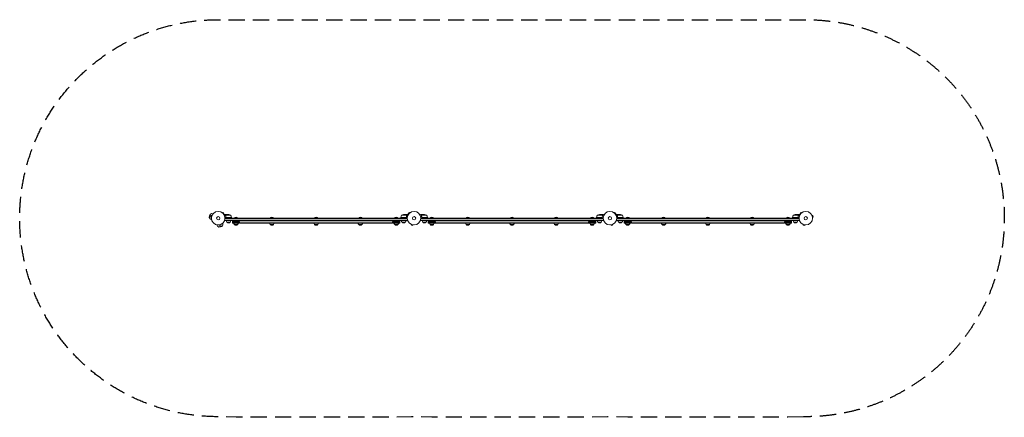
# Model space of a CAD drawing. Units: millimetres. Extents: x -3846 to 3846, y -1555 to 1551.
import ezdxf

# ---------------------------------------------------------------- set-up
doc = ezdxf.new("R2010")
doc.units = ezdxf.units.MM
doc.header["$LTSCALE"] = 20
doc.linetypes.add('HIDDEN', pattern=[9.525, 6.35, -3.175])
doc.layers.add('2d', color=230, linetype='Continuous')
doc.layers.add('EN-SafetyZone', color=93, linetype='HIDDEN')

msp = doc.modelspace()

# ---------------------------------------------------------------- linework, layer by layer
at = {"layer": '2d', "lineweight": 0}
for p, q in [((-2365.6, 5.6), (-2359, 30.4)), ((-2363.1, 18.3), (-2365.6, 5.6)), ((-2365.6, 5.6), (-2363.4, 1.8)), ((-2363.4, 1.8), (-2355.1, 32.7)), ((-2363.1, 18.3), (-2359, 30.4)), ((-2359, 30.4), (-2355.1, 32.7)), ((-2348.8, 21.1), (-2352.1, 8.6)), ((-2347.5, 7.3), (-2352.1, 8.6)), ((-2344.1, 19.9), (-2348.8, 21.1)), ((-2347.7, 5.8), (-2347.7, 5.9)), ((-2347.7, 5.8), (-2347.7, 5.8)), ((-2343.6, 21.2), (-2343.5, 21.3)), ((-2343.5, 21.3), (-2343.5, 21.3)), ((-2335.2, 34.6), (-2337.2, 35.1)), ((-2263.6, 42.7), (-2263.6, 42.7)), ((-2263.6, 42.7), (-2263.6, 42.7)), ((-2262.4, 41.8), (-2259, 45.2)), ((-2249.8, 36), (-2259, 45.2)), ((-2253.2, 32.6), (-2249.8, 36)), ((-2252.3, 31.4), (-2252.3, 31.4)), ((-2252.3, 31.4), (-2252.3, 31.4)), ((-2234.7, 28), (-2244.5, 28)), ((-2190.8, 4), (-2242.2, 4)), ((-2239, 23.8), (-2239, 23.8)), ((-2197.8, 24.7), (-2238.6, 24.7)), ((-2234.7, 28), (-2234.7, 27.9)), ((-2234.7, 7.8), (-2234.7, 6.3)), ((-2234.5, 28), (-2212.6, 28)), ((-2231.6, 4.2), (-2190.8, 4.2)), ((-2190.8, 4), (-2190.8, 0)), ((-2170, 0.5), (-2142, 0.5)), ((-2170, 0), (-2170, 0.5)), ((-2142, 0), (-2142, 0.5)), ((-1889.5, 0.5), (-1861.5, 0.5)), ((-1889.5, 0), (-1889.5, 0.5)), ((-1861.5, 0), (-1861.5, 0.5)), ((-1544, 0.5), (-1516, 0.5)), ((-1544, 0), (-1544, 0.5)), ((-1516, 0), (-1516, 0.5)), ((-1198.5, 0.5), (-1170.5, 0.5)), ((-1198.5, 0), (-1198.5, 0.5)), ((-1170.5, 0), (-1170.5, 0.5)), ((-918, 0.5), (-890, 0.5)), ((-918, 0), (-918, 0.5)), ((-890, 0), (-890, 0.5)), ((-828.4, 4.2), (-869.2, 4.2)), ((-869.2, 4), (-869.2, 0)), ((-869.2, 4), (-817.8, 4)), ((-862.2, 24.7), (-821.4, 24.7)), ((-847.4, 28), (-825.5, 28)), ((-825.3, 28), (-825.3, 27.9)), ((-825.3, 28), (-815.5, 28)), ((-825.3, 7.8), (-825.3, 6.3)), ((-821.2, 23.8), (-821.2, 23.8)), ((-801, 45.2), (-810.2, 36)), ((-806.8, 32.6), (-810.2, 36)), ((-807.7, 31.4), (-807.7, 31.4)), ((-807.7, 31.4), (-807.7, 31.4)), ((-797.6, 41.8), (-801, 45.2)), ((-796.4, 42.7), (-796.4, 42.7)), ((-796.4, 42.7), (-796.4, 42.7)), ((-704.7, 28), (-714.5, 28)), ((-660.8, 4), (-712.2, 4)), ((-709, 23.8), (-709, 23.8)), ((-667.8, 24.7), (-708.6, 24.7)), ((-704.7, 28), (-704.7, 27.9)), ((-704.7, 7.8), (-704.7, 6.3)), ((-704.5, 28), (-682.6, 28)), ((-701.6, 4.2), (-660.8, 4.2)), ((-660.8, 4), (-660.8, 0)), ((-640, 0.5), (-612, 0.5)), ((-640, 0), (-640, 0.5)), ((-612, 0), (-612, 0.5)), ((-359.5, 0.5), (-331.5, 0.5)), ((-359.5, 0), (-359.5, 0.5)), ((-331.5, 0), (-331.5, 0.5)), ((-14, 0.5), (14, 0.5)), ((-14, 0), (-14, 0.5)), ((14, 0), (14, 0.5)), ((331.5, 0.5), (359.5, 0.5)), ((331.5, 0), (331.5, 0.5)), ((359.5, 0), (359.5, 0.5)), ((612, 0.5), (640, 0.5)), ((612, 0), (612, 0.5)), ((640, 0), (640, 0.5)), ((701.6, 4.2), (660.8, 4.2)), ((660.8, 4), (660.8, 0)), ((660.8, 4), (712.2, 4)), ((667.8, 24.7), (708.6, 24.7)), ((682.6, 28), (704.5, 28)), ((704.7, 28), (704.7, 27.9)), ((704.7, 28), (714.5, 28)), ((704.7, 7.8), (704.7, 6.3)), ((708.8, 23.8), (708.8, 23.8)), ((796.4, 42.7), (796.4, 42.7)), ((796.4, 42.7), (796.4, 42.7)), ((797.6, 41.8), (801, 45.2)), ((810.2, 36), (801, 45.2)), ((806.8, 32.6), (810.2, 36)), ((807.7, 31.4), (807.7, 31.4)), ((807.7, 31.4), (807.7, 31.4)), ((825.3, 28), (815.5, 28)), ((869.3, 4), (817.8, 4)), ((821, 23.8), (821, 23.8)), ((862.3, 24.7), (821.4, 24.7)), ((825.3, 28), (825.3, 27.9)), ((825.3, 7.8), (825.3, 6.3)), ((825.5, 28), (847.4, 28)), ((828.4, 4.2), (869.2, 4.2)), ((869.3, 4), (869.3, 0)), ((890, 0.5), (918, 0.5)), ((890, 0), (890, 0.5)), ((918, 0), (918, 0.5)), ((1170.5, 0.5), (1198.5, 0.5)), ((1170.5, 0), (1170.5, 0.5)), ((1198.5, 0), (1198.5, 0.5)), ((1516, 0.5), (1544, 0.5)), ((1516, 0), (1516, 0.5)), ((1544, 0), (1544, 0.5)), ((1861.5, 0.5), (1889.5, 0.5)), ((1861.5, 0), (1861.5, 0.5)), ((1889.5, 0), (1889.5, 0.5)), ((2142, 0.5), (2170, 0.5)), ((2142, 0), (2142, 0.5)), ((2170, 0), (2170, 0.5)), ((2231.6, 4.2), (2190.8, 4.2)), ((2190.8, 4), (2190.8, 0)), ((2190.8, 4), (2242.2, 4)), ((2197.8, 24.7), (2238.6, 24.7)), ((2212.6, 28), (2234.5, 28)), ((2234.7, 28), (2234.7, 27.9)), ((2234.7, 28), (2244.5, 28)), ((2234.7, 7.8), (2234.7, 6.3)), ((2238.8, 23.8), (2238.8, 23.8)), ((2259, 45.2), (2249.8, 36)), ((2253.2, 32.6), (2249.8, 36)), ((2252.3, 31.4), (2252.3, 31.4)), ((2252.3, 31.4), (2252.3, 31.4)), ((2262.4, 41.8), (2259, 45.2)), ((2263.6, 42.7), (2263.6, 42.7)), ((2263.6, 42.7), (2263.6, 42.7)), ((2343.5, 21.3), (2343.6, 21.2)), ((2343.5, 21.3), (2343.5, 21.3)), ((2344.1, 19.9), (2348.8, 21.1)), ((2347.5, 7.3), (2352.1, 8.6)), ((2347.7, 5.9), (2347.7, 5.8)), ((2347.7, 5.8), (2347.7, 5.8)), ((2352.1, 8.6), (2348.8, 21.1)), ((-2347.1, -9.9), (-2349.1, -9.3)), ((-2304.9, -52.1), (-2304.3, -54.1)), ((-2262.3, -60.1), (-2293.2, -68.4)), ((-2289.4, -70.6), (-2293.2, -68.4)), ((-2264.6, -64), (-2289.4, -70.6)), ((-2276.7, -68.1), (-2289.4, -70.6)), ((-2289.1, -52.7), (-2289.2, -52.7)), ((-2289.2, -52.7), (-2289.2, -52.7)), ((-2287.7, -52.5), (-2286.4, -57.1)), ((-2286.4, -57.1), (-2273.9, -53.8)), ((-2276.7, -68.1), (-2264.6, -64)), ((-2275.1, -49.1), (-2273.9, -53.8)), ((-2273.7, -48.5), (-2273.8, -48.6)), ((-2273.7, -48.5), (-2273.7, -48.5)), ((-2264.6, -64), (-2262.3, -60.1)), ((-2260.4, -40.2), (-2259.9, -42.2)), ((-2244.2, -19), (-2244.2, -15.1)), ((-2244.2, -16.5), (-815.8, -16.5)), ((-815.8, -19), (-2244.2, -19)), ((-2242.1, -2.5), (-817.9, -2.5)), ((-2242, 0), (-818, 0)), ((-2226.7, -31), (-2201.7, -31)), ((-2184, -38), (-2184, -19)), ((-2184, -21.5), (-876, -21.5)), ((-2184, -28.5), (-2127.5, -28.5)), ((-2128, -35.5), (-2184, -35.5)), ((-2128, -38), (-2184, -38)), ((-2168.5, -50), (-2143.5, -50)), ((-2128, -38), (-2128, -28.5)), ((-934.2, -35.5), (-2125.8, -35.5)), ((-935.9, -38), (-2124.1, -38)), ((-1888, -50), (-1863, -50)), ((-1542.5, -50), (-1517.5, -50)), ((-1197, -50), (-1172, -50)), ((-876, -28.5), (-932.5, -28.5)), ((-932, -38), (-932, -28.5)), ((-876, -35.5), (-932, -35.5)), ((-876, -38), (-932, -38)), ((-916.5, -50), (-891.5, -50)), ((-876, -38), (-876, -19)), ((-858.3, -31), (-833.3, -31)), ((-815.8, -19), (-815.8, -15.1)), ((-786.2, -48.6), (-786.3, -48.5)), ((-786.3, -48.5), (-786.3, -48.5)), ((-784.9, -49.1), (-786.1, -53.8)), ((-786.1, -53.8), (-773.6, -57.1)), ((-772.3, -52.5), (-773.6, -57.1)), ((-770.8, -52.7), (-770.9, -52.7)), ((-770.8, -52.7), (-770.8, -52.7)), ((-714.2, -19), (-714.2, -15.1)), ((714.2, -16.5), (-714.2, -16.5)), ((714.2, -19), (-714.2, -19)), ((712.1, -2.5), (-712.1, -2.5)), ((-712, 0), (712, 0)), ((-696.7, -31), (-671.7, -31)), ((-654, -38), (-654, -19)), ((-654, -21.5), (654, -21.5)), ((-597.5, -28.5), (-654, -28.5)), ((-598, -35.5), (-654, -35.5)), ((-598, -38), (-654, -38)), ((-638.5, -50), (-613.5, -50)), ((-598, -38), (-598, -28.5)), ((595.8, -35.5), (-595.8, -35.5)), ((594.1, -38), (-594.1, -38)), ((-358, -50), (-333, -50)), ((-12.5, -50), (12.5, -50)), ((333, -50), (358, -50)), ((654, -28.5), (597.5, -28.5)), ((598, -38), (598, -28.5)), ((654, -35.5), (598, -35.5)), ((654, -38), (598, -38)), ((613.5, -50), (638.5, -50)), ((654, -38), (654, -19)), ((671.7, -31), (696.7, -31)), ((714.2, -19), (714.2, -15.1)), ((770.9, -52.7), (770.8, -52.7)), ((770.8, -52.7), (770.8, -52.7)), ((772.3, -52.5), (773.6, -57.1)), ((773.6, -57.1), (786.1, -53.8)), ((784.9, -49.1), (786.1, -53.8)), ((786.3, -48.5), (786.2, -48.6)), ((786.3, -48.5), (786.3, -48.5)), ((815.8, -19), (815.8, -15.1)), ((815.8, -16.5), (2244.2, -16.5)), ((2244.2, -19), (815.8, -19)), ((817.9, -2.5), (2242.1, -2.5)), ((818, 0), (2242, 0)), ((833.3, -31), (858.3, -31)), ((876, -38), (876, -19)), ((876, -21.5), (2184, -21.5)), ((932.5, -28.5), (876, -28.5)), ((932, -35.5), (876, -35.5)), ((932, -38), (876, -38)), ((891.5, -50), (916.5, -50)), ((932, -38), (932, -28.5)), ((932.5, -29), (932, -29)), ((934.2, -35.5), (2125.8, -35.5)), ((2124.1, -38), (935.9, -38)), ((1172, -49), (1197, -49)), ((1172, -50), (1173, -50)), ((1196, -50), (1197, -50)), ((1517.5, -50), (1542.5, -50)), ((1863, -49), (1888, -49)), ((1863, -50), (1864, -50)), ((1887, -50), (1888, -50)), ((2184, -28.5), (2127.5, -28.5)), ((2128, -29), (2127.5, -29)), ((2128, -38), (2128, -28.5)), ((2184, -35.5), (2128, -35.5)), ((2184, -38), (2128, -38)), ((2143.5, -50), (2168.5, -50)), ((2184, -38), (2184, -19)), ((2201.7, -31), (2226.7, -31)), ((2244.2, -19), (2244.2, -15.1)), ((2273.8, -48.6), (2273.7, -48.5)), ((2273.7, -48.5), (2273.7, -48.5)), ((2275.1, -49.1), (2273.9, -53.8)), ((2273.9, -53.8), (2286.4, -57.1)), ((2287.7, -52.5), (2286.4, -57.1)), ((2289.2, -52.7), (2289.1, -52.7)), ((2289.2, -52.7), (2289.2, -52.7))]:
    msp.add_line(p, q, dxfattribs=at)
for centre, radius in [((-2295, 0), 53), ((-2295, 0), 13), ((-765, 0), 53), ((-765, 0), 13), ((765, 0), 53), ((765, 0), 13), ((2295, 0), 53), ((2295, 0), 13)]:
    msp.add_circle(centre, radius, dxfattribs=at)
for centre, radius, start, end in [((-2343.2, 12.9), 23, 208.56131, 255), ((-2343.2, 12.9), 23, 75, 121.43869), ((-2215.8, -21.9), 50, 68.8998, 86.37569), ((-2240.5, -1.3), 50, 6.47279, 31.34969), ((-2193.8, 4), 3, 3.19122, 6.47279), ((-2156, -11.3), 18.3, 40.19046, 139.80954), ((-1875.5, -11.3), 18.3, 40.19046, 139.80954), ((-1530, -11.3), 18.3, 40.19046, 139.80954), ((-1184.5, -11.3), 18.3, 40.19046, 139.80954), ((-904, -11.3), 18.3, 40.19046, 139.80954), ((-819.5, -1.3), 50, 148.65031, 173.52721), ((-866.2, 4), 3, 173.52721, 176.80878), ((-844.2, -21.9), 50, 93.62431, 111.1002), ((-685.8, -21.9), 50, 68.8998, 86.37569), ((-710.5, -1.3), 50, 6.47279, 31.34969), ((-663.8, 4), 3, 3.19122, 6.47279), ((-626, -11.3), 18.3, 40.19046, 139.80954), ((-345.5, -11.3), 18.3, 40.19046, 139.80954), ((0, -11.3), 18.3, 40.19046, 139.80954), ((345.5, -11.3), 18.3, 40.19046, 139.80954), ((626, -11.3), 18.3, 40.19046, 139.80954), ((710.5, -1.3), 50, 148.65031, 173.52721), ((663.8, 4), 3, 173.52721, 176.80878), ((685.8, -21.9), 50, 93.62431, 111.1002), ((844.3, -21.9), 50, 68.8998, 86.37569), ((819.5, -1.3), 50, 6.47279, 31.34969), ((866.3, 4), 3, 3.19122, 6.47279), ((904, -11.3), 18.3, 40.19046, 139.80954), ((1184.5, -11.3), 18.3, 40.19046, 139.80954), ((1530, -11.3), 18.3, 40.19046, 139.80954), ((1875.5, -11.3), 18.3, 40.19046, 139.80954), ((2156, -11.3), 18.3, 40.19046, 139.80954), ((2240.5, -1.3), 50, 148.65031, 173.52721), ((2193.8, 4), 3, 173.52721, 176.80878), ((2215.8, -21.9), 50, 93.62431, 111.1002), ((-2282.1, -48.2), 23, 195, 241.43869), ((-2282.1, -48.2), 23, 328.56131, 15), ((-2214.7, -18.8), 17, 180.6413, 225.8135), ((-2214.2, -19.5), 17, 222.66793, 317.33207), ((-2213.7, -18.8), 17, 314.1865, 359.3587), ((-2156.5, -37.8), 17, 180.6413, 225.8135), ((-2156, -38.5), 17, 222.66793, 317.33207), ((-2155.5, -37.8), 17, 314.1865, 359.3587), ((-2112.5, -28.5), 15, 180, 219.2965), ((-1876, -37.8), 17, 180.6413, 225.8135), ((-1875.5, -38.5), 17, 222.66793, 317.33207), ((-1875, -37.8), 17, 314.1865, 359.3587), ((-1530.5, -37.8), 17, 180.6413, 225.8135), ((-1530, -38.5), 17, 222.66793, 317.33207), ((-1529.5, -37.8), 17, 314.1865, 359.3587), ((-1185, -37.8), 17, 180.6413, 225.8135), ((-1184.5, -38.5), 17, 222.66793, 317.33207), ((-1184, -37.8), 17, 314.1865, 359.3587), ((-947.5, -28.5), 15, 320.70352, 359.99998), ((-904.5, -37.8), 17, 180.6413, 225.8135), ((-904, -38.5), 17, 222.66793, 317.33207), ((-903.5, -37.8), 17, 314.1865, 359.3587), ((-846.3, -18.8), 17, 180.6413, 225.8135), ((-845.8, -19.5), 17, 222.66793, 317.33207), ((-845.3, -18.8), 17, 314.1865, 359.3587), ((-684.7, -18.8), 17, 180.6413, 225.8135), ((-684.2, -19.5), 17, 222.66793, 317.33207), ((-683.7, -18.8), 17, 314.1865, 359.3587), ((-626.5, -37.8), 17, 180.6413, 225.8135), ((-626, -38.5), 17, 222.66793, 317.33207), ((-625.5, -37.8), 17, 314.1865, 359.3587), ((-582.5, -28.5), 15, 180, 219.2965), ((-346, -37.8), 17, 180.6413, 225.8135), ((-345.5, -38.5), 17, 222.66793, 317.33207), ((-345, -37.8), 17, 314.1865, 359.3587), ((-0.5, -37.8), 17, 180.6413, 225.8135), ((0, -38.5), 17, 222.66793, 317.33207), ((0.5, -37.8), 17, 314.1865, 359.3587), ((345, -37.8), 17, 180.6413, 225.8135), ((345.5, -38.5), 17, 222.66793, 317.33207), ((346, -37.8), 17, 314.1865, 359.3587), ((582.5, -28.5), 15, 320.70352, 359.99998), ((625.5, -37.8), 17, 180.6413, 225.8135), ((626, -38.5), 17, 222.66793, 317.33207), ((626.5, -37.8), 17, 314.1865, 359.3587), ((683.7, -18.8), 17, 180.6413, 225.8135), ((684.2, -19.5), 17, 222.66793, 317.33207), ((684.7, -18.8), 17, 314.1865, 359.3587), ((845.3, -18.8), 17, 180.6413, 225.8135), ((845.8, -19.5), 17, 222.66793, 317.33207), ((846.3, -18.8), 17, 314.1865, 359.3587), ((903.5, -37.8), 17, 180.6413, 225.8135), ((904, -38.5), 17, 222.66793, 317.33207), ((904.5, -37.8), 17, 314.1865, 359.3587), ((947.5, -28.5), 15, 180, 219.2965), ((1184, -37.8), 17, 180.6413, 225.8135), ((1184, -36.8), 17, 184.01491, 225.8135), ((1184.5, -37.5), 17, 222.66793, 317.33207), ((1184.5, -38.5), 17, 222.66793, 317.33207), ((1185, -37.8), 17, 314.1865, 359.3587), ((1185, -36.8), 17, 314.1865, 355.98509), ((1529.5, -37.8), 17, 180.6413, 225.8135), ((1530, -38.5), 17, 222.66793, 317.33207), ((1530.5, -37.8), 17, 314.1865, 359.3587), ((1875, -37.8), 17, 180.6413, 225.8135), ((1875, -36.8), 17, 184.01491, 225.8135), ((1875.5, -37.5), 17, 222.66793, 317.33207), ((1875.5, -38.5), 17, 222.66793, 317.33207), ((1876, -37.8), 17, 314.1865, 359.3587), ((1876, -36.8), 17, 314.1865, 355.98509), ((2112.5, -28.5), 15, 320.70352, 359.99998), ((2155.5, -37.8), 17, 180.6413, 225.8135), ((2156, -38.5), 17, 222.66793, 317.33207), ((2156.5, -37.8), 17, 314.1865, 359.3587), ((2213.7, -18.8), 17, 180.6413, 225.8135), ((2214.2, -19.5), 17, 222.66793, 317.33207), ((2214.7, -18.8), 17, 314.1865, 359.3587)]:
    msp.add_arc(centre, radius, start, end, dxfattribs=at)
for points, knots in [([(-2244.5, 28), (-2244.5, 28), (-2244.6, 27.9), (-2244.9, 27.8), (-2245.1, 27.7), (-2245.3, 27.5), (-2245.4, 27.5), (-2245.6, 27.4), (-2245.7, 27.3), (-2245.7, 27.3), (-2246.5, 26.9), (-2247.4, 26.3), (-2248.6, 25.6)], [0.5, 0.5, 0.5, 0.5, 0.625, 0.625, 0.6875, 0.6875, 0.71875, 0.734375, 0.734375, 0.75, 0.75, 0.9464969, 0.9464969, 0.9464969, 0.9464969]), ([(-2239, 24.1), (-2239, 24.3), (-2238.9, 24.5), (-2238.8, 24.8), (-2238.8, 24.9), (-2238.7, 25)], [0.000526185, 0.000526185, 0.000526185, 0.000526185, 0.001315456, 0.001315456, 0.002104727, 0.002104727, 0.002104727, 0.002104727]), ([(-2239, 24.1), (-2239, 24.3), (-2238.9, 24.5), (-2238.8, 24.8), (-2238.8, 24.9), (-2238.8, 24.9)], [0.000526185, 0.000526185, 0.000526185, 0.000526185, 0.001315456, 0.001315456, 0.001853172, 0.001853172, 0.001853172, 0.001853172]), ([(-2238.8, 23.8), (-2238.8, 24), (-2238.8, 24.1), (-2238.7, 24.4), (-2238.7, 24.6), (-2238.6, 24.7)], [0.001328787, 0.001328787, 0.001328787, 0.001328787, 0.001872455, 0.001872455, 0.002416124, 0.002416124, 0.002416124, 0.002416124]), ([(-2238.8, 22.7), (-2237.8, 20.2), (-2237, 17.7), (-2236, 13.7), (-2235.7, 12.3), (-2235.3, 10.2), (-2235.1, 9.5), (-2234.9, 8.1), (-2234.8, 7.4), (-2234.8, 6.7)], [0, 0, 0, 0, 0.00869705, 0.00869705, 0.01304558, 0.01304558, 0.01521984, 0.01521984, 0.01739411, 0.01739411, 0.01739411, 0.01739411]), ([(-2238.7, 25), (-2238.7, 25.2), (-2238.6, 25.3), (-2238.5, 25.5), (-2238.4, 25.6), (-2238.3, 25.7), (-2238.3, 25.7), (-2238.3, 25.7), (-2238.3, 25.7), (-2238.3, 25.8), (-2238.3, 25.8), (-2238, 26), (-2237.8, 26.2), (-2237.5, 26.4)], [0, 0, 0, 0, 0.25, 0.25, 0.375, 0.4375, 0.46875, 0.484375, 0.492188, 0.492188, 0.5, 0.5, 1, 1, 1, 1]), ([(-2234.6, 6.9), (-2234.9, 9.7), (-2235.4, 12.5), (-2236.8, 17.7), (-2237.6, 20.3), (-2238.6, 22.7)], [0, 0, 0, 0, 0.00859307, 0.00859307, 0.01718614, 0.01718614, 0.01718614, 0.01718614]), ([(-2237.3, 26.4), (-2237.4, 26.3), (-2237.6, 26.2), (-2237.8, 26), (-2237.9, 25.9), (-2238.2, 25.6), (-2238.4, 25.4), (-2238.5, 25.1)], [0, 0, 0, 0, 0.001089402, 0.001089402, 0.002178803, 0.002178803, 0.004357607, 0.004357607, 0.004357607, 0.004357607]), ([(-2234.5, 28), (-2234.7, 27.9), (-2235, 27.7), (-2236, 27.1), (-2236.6, 26.8), (-2237.3, 26.4)], [0, 0, 0, 0, 0.00517024, 0.00517024, 0.01034048, 0.01034048, 0.01034048, 0.01034048]), ([(-2231.8, 4), (-2232, 4), (-2232.2, 4), (-2232.5, 4.1), (-2232.7, 4.1), (-2233, 4.3), (-2233.2, 4.3), (-2233.5, 4.5), (-2233.7, 4.6), (-2233.9, 4.9), (-2234.1, 5), (-2234.3, 5.3), (-2234.4, 5.5), (-2234.5, 5.8), (-2234.6, 6), (-2234.7, 6.3), (-2234.7, 6.5), (-2234.8, 6.7)], [0, 0, 0, 0, 0.000547172, 0.000547172, 0.001094344, 0.001094344, 0.001641516, 0.001641516, 0.002188688, 0.002188688, 0.00273586, 0.00273586, 0.003283032, 0.003283032, 0.003830204, 0.003830204, 0.004377377, 0.004377377, 0.004377377, 0.004377377]), ([(-2232.6, 4.4), (-2232.9, 4.5), (-2233.1, 4.6), (-2233.5, 4.8), (-2233.6, 4.9), (-2233.8, 5.1), (-2233.9, 5.2), (-2234.1, 5.6), (-2234.3, 5.8), (-2234.5, 6.3), (-2234.6, 6.6), (-2234.6, 6.9)], [0.001013661, 0.001013661, 0.001013661, 0.001013661, 0.001852653, 0.001852653, 0.002272148, 0.002272148, 0.002691644, 0.002691644, 0.003530636, 0.003530636, 0.004369628, 0.004369628, 0.004369628, 0.004369628]), ([(-2232.6, 4.4), (-2232.9, 4.5), (-2233.1, 4.6), (-2233.5, 4.8), (-2233.6, 4.9), (-2233.8, 5.1), (-2233.9, 5.2), (-2234.1, 5.5), (-2234.2, 5.7), (-2234.3, 5.9)], [0.001013661, 0.001013661, 0.001013661, 0.001013661, 0.001852653, 0.001852653, 0.002272148, 0.002272148, 0.002691644, 0.002691644, 0.003402455, 0.003402455, 0.003402455, 0.003402455]), ([(-825.2, 6.7), (-825.3, 6.5), (-825.3, 6.3), (-825.4, 6), (-825.5, 5.8), (-825.6, 5.5), (-825.7, 5.3), (-825.9, 5), (-826.1, 4.9), (-826.3, 4.6), (-826.5, 4.5), (-826.8, 4.3), (-827, 4.3), (-827.3, 4.1), (-827.5, 4.1), (-827.8, 4), (-828, 4), (-828.2, 4)], [0, 0, 0, 0, 0.000547232, 0.000547232, 0.001094464, 0.001094464, 0.001641696, 0.001641696, 0.002188928, 0.002188928, 0.002736159, 0.002736159, 0.003283391, 0.003283391, 0.003830623, 0.003830623, 0.004377855, 0.004377855, 0.004377855, 0.004377855]), ([(-825.4, 6.9), (-825.4, 6.6), (-825.5, 6.3), (-825.7, 5.9), (-825.7, 5.8), (-825.9, 5.6), (-826, 5.4), (-826.2, 5.1), (-826.4, 4.9), (-826.8, 4.7), (-826.9, 4.6), (-827.1, 4.5), (-827.3, 4.4), (-827.4, 4.4)], [0, 0, 0, 0, 0.000839577, 0.000839577, 0.001259366, 0.001259366, 0.001679155, 0.001679155, 0.002518732, 0.002518732, 0.002938521, 0.002938521, 0.00335831, 0.00335831, 0.00335831, 0.00335831]), ([(-825.7, 5.9), (-825.7, 5.8), (-825.8, 5.8), (-825.9, 5.6), (-826, 5.4), (-826.2, 5.1), (-826.4, 4.9), (-826.8, 4.7), (-826.9, 4.6), (-827.1, 4.5), (-827.3, 4.4), (-827.4, 4.4)], [0.000970326, 0.000970326, 0.000970326, 0.000970326, 0.001259366, 0.001259366, 0.001679155, 0.001679155, 0.002518732, 0.002518732, 0.002938521, 0.002938521, 0.00335831, 0.00335831, 0.00335831, 0.00335831]), ([(-822.7, 26.4), (-823.4, 26.8), (-824, 27.1), (-825, 27.7), (-825.3, 27.9), (-825.5, 28)], [0, 0, 0, 0, 0.00517024, 0.00517024, 0.01034048, 0.01034048, 0.01034048, 0.01034048]), ([(-821.4, 22.7), (-822.4, 20.3), (-823.2, 17.7), (-824.6, 12.5), (-825.1, 9.7), (-825.4, 6.9)], [0, 0, 0, 0, 0.00859307, 0.00859307, 0.01718614, 0.01718614, 0.01718614, 0.01718614]), ([(-825.2, 6.7), (-824.9, 9.5), (-824.4, 12.3), (-823.6, 15.6), (-823.4, 16.3), (-823, 17.6), (-822.8, 18.3), (-822.2, 20.2), (-821.7, 21.4), (-821.2, 22.7)], [0.00267622, 0.00267622, 0.00267622, 0.00267622, 0.01136401, 0.01136401, 0.01353595, 0.01353595, 0.0157079, 0.0157079, 0.0200518, 0.0200518, 0.0200518, 0.0200518]), ([(-821.5, 25.1), (-821.6, 25.4), (-821.8, 25.6), (-822.1, 25.9), (-822.2, 26), (-822.4, 26.2), (-822.6, 26.3), (-822.7, 26.4)], [0, 0, 0, 0, 0.00218234, 0.00218234, 0.003273511, 0.003273511, 0.004364681, 0.004364681, 0.004364681, 0.004364681]), ([(-822.5, 26.4), (-822.4, 26.3), (-822.2, 26.2), (-822, 26.1), (-822, 26), (-821.9, 25.9), (-821.8, 25.9), (-821.8, 25.8), (-821.8, 25.8), (-821.8, 25.8), (-821.7, 25.8), (-821.7, 25.8), (-821.7, 25.8), (-821.7, 25.7), (-821.7, 25.7)], [0, 0, 0, 0, 0.25, 0.25, 0.375, 0.375, 0.4375, 0.46875, 0.484375, 0.4921875, 0.4921875, 0.5, 0.5, 0.5253358, 0.5253358, 0.5253358, 0.5253358]), ([(-822.5, 26.4), (-822.4, 26.3), (-822.2, 26.2), (-822, 26.1), (-822, 26), (-821.9, 25.9), (-821.8, 25.9), (-821.8, 25.8), (-821.8, 25.8), (-821.8, 25.8), (-821.7, 25.8), (-821.7, 25.8), (-821.5, 25.5), (-821.4, 25.3), (-821.3, 25)], [0, 0, 0, 0, 0.25, 0.25, 0.375, 0.375, 0.4375, 0.46875, 0.484375, 0.492187, 0.492187, 0.5, 0.5, 1, 1, 1, 1]), ([(-821.3, 25), (-821.2, 25), (-821.2, 24.9), (-821.1, 24.7), (-821.1, 24.6), (-821.1, 24.4), (-821, 24.3), (-821, 24.1), (-821, 23.9), (-821, 23.8)], [0, 0, 0, 0, 0.00051115, 0.00051115, 0.001022301, 0.001022301, 0.001533451, 0.001533451, 0.002044601, 0.002044601, 0.002044601, 0.002044601]), ([(-811.4, 25.6), (-811.8, 25.9), (-812.2, 26.1), (-812.9, 26.5), (-813.2, 26.7), (-813.6, 26.9), (-813.8, 27), (-814, 27.1), (-814.1, 27.2), (-814.1, 27.2), (-815.1, 27.8), (-815.5, 28), (-815.5, 28)], [0.0535023, 0.0535023, 0.0535023, 0.0535023, 0.125, 0.125, 0.1875, 0.1875, 0.21875, 0.234375, 0.234375, 0.25, 0.25, 0.5, 0.5, 0.5, 0.5]), ([(-714.5, 28), (-714.5, 28), (-714.6, 27.9), (-714.9, 27.8), (-715.1, 27.7), (-715.3, 27.5), (-715.4, 27.5), (-715.6, 27.4), (-715.7, 27.3), (-715.7, 27.3), (-716.5, 26.9), (-717.4, 26.3), (-718.6, 25.6)], [0.5, 0.5, 0.5, 0.5, 0.625, 0.625, 0.6875, 0.6875, 0.71875, 0.734375, 0.734375, 0.75, 0.75, 0.9464969, 0.9464969, 0.9464969, 0.9464969]), ([(-709, 24.1), (-709, 24.3), (-708.9, 24.5), (-708.8, 24.8), (-708.8, 24.9), (-708.7, 25)], [0.000526185, 0.000526185, 0.000526185, 0.000526185, 0.001315456, 0.001315456, 0.002104727, 0.002104727, 0.002104727, 0.002104727]), ([(-709, 24.1), (-709, 24.3), (-708.9, 24.5), (-708.8, 24.8), (-708.8, 24.9), (-708.8, 24.9)], [0.000526185, 0.000526185, 0.000526185, 0.000526185, 0.001315456, 0.001315456, 0.001853172, 0.001853172, 0.001853172, 0.001853172]), ([(-708.8, 23.8), (-708.8, 24), (-708.8, 24.1), (-708.7, 24.4), (-708.7, 24.6), (-708.6, 24.7)], [0.001328787, 0.001328787, 0.001328787, 0.001328787, 0.001872455, 0.001872455, 0.002416124, 0.002416124, 0.002416124, 0.002416124]), ([(-708.8, 22.7), (-707.8, 20.2), (-707, 17.7), (-706, 13.7), (-705.7, 12.3), (-705.3, 10.2), (-705.1, 9.5), (-704.9, 8.1), (-704.8, 7.4), (-704.8, 6.7)], [0, 0, 0, 0, 0.00869705, 0.00869705, 0.01304558, 0.01304558, 0.01521984, 0.01521984, 0.01739411, 0.01739411, 0.01739411, 0.01739411]), ([(-708.7, 25), (-708.7, 25.2), (-708.6, 25.3), (-708.5, 25.5), (-708.4, 25.6), (-708.3, 25.7), (-708.3, 25.7), (-708.3, 25.7), (-708.3, 25.7), (-708.3, 25.8), (-708.3, 25.8), (-708, 26), (-707.8, 26.2), (-707.5, 26.4)], [0, 0, 0, 0, 0.25, 0.25, 0.375, 0.4375, 0.46875, 0.484375, 0.492188, 0.492188, 0.5, 0.5, 1, 1, 1, 1]), ([(-704.6, 6.9), (-704.9, 9.7), (-705.4, 12.5), (-706.8, 17.7), (-707.6, 20.3), (-708.6, 22.7)], [0, 0, 0, 0, 0.00859307, 0.00859307, 0.01718614, 0.01718614, 0.01718614, 0.01718614]), ([(-707.3, 26.4), (-707.4, 26.3), (-707.6, 26.2), (-707.8, 26), (-707.9, 25.9), (-708.2, 25.6), (-708.4, 25.4), (-708.5, 25.1)], [0, 0, 0, 0, 0.001089402, 0.001089402, 0.002178803, 0.002178803, 0.004357607, 0.004357607, 0.004357607, 0.004357607]), ([(-704.5, 28), (-704.7, 27.9), (-705, 27.7), (-706, 27.1), (-706.6, 26.8), (-707.3, 26.4)], [0, 0, 0, 0, 0.00517024, 0.00517024, 0.01034048, 0.01034048, 0.01034048, 0.01034048]), ([(-701.8, 4), (-702, 4), (-702.2, 4), (-702.5, 4.1), (-702.7, 4.1), (-703, 4.3), (-703.2, 4.3), (-703.5, 4.5), (-703.7, 4.6), (-703.9, 4.9), (-704.1, 5), (-704.3, 5.3), (-704.4, 5.5), (-704.5, 5.8), (-704.6, 6), (-704.7, 6.3), (-704.7, 6.5), (-704.8, 6.7)], [0, 0, 0, 0, 0.000547172, 0.000547172, 0.001094344, 0.001094344, 0.001641516, 0.001641516, 0.002188688, 0.002188688, 0.00273586, 0.00273586, 0.003283032, 0.003283032, 0.003830204, 0.003830204, 0.004377377, 0.004377377, 0.004377377, 0.004377377]), ([(-702.6, 4.4), (-702.9, 4.5), (-703.1, 4.6), (-703.5, 4.8), (-703.6, 4.9), (-703.8, 5.1), (-703.9, 5.2), (-704.1, 5.6), (-704.3, 5.8), (-704.5, 6.3), (-704.6, 6.6), (-704.6, 6.9)], [0.001013661, 0.001013661, 0.001013661, 0.001013661, 0.001852653, 0.001852653, 0.002272148, 0.002272148, 0.002691644, 0.002691644, 0.003530636, 0.003530636, 0.004369628, 0.004369628, 0.004369628, 0.004369628]), ([(-702.6, 4.4), (-702.9, 4.5), (-703.1, 4.6), (-703.5, 4.8), (-703.6, 4.9), (-703.8, 5.1), (-703.9, 5.2), (-704.1, 5.5), (-704.2, 5.7), (-704.3, 5.9)], [0.001013661, 0.001013661, 0.001013661, 0.001013661, 0.001852653, 0.001852653, 0.002272148, 0.002272148, 0.002691644, 0.002691644, 0.003402455, 0.003402455, 0.003402455, 0.003402455]), ([(704.8, 6.7), (704.7, 6.5), (704.7, 6.3), (704.6, 6), (704.5, 5.8), (704.4, 5.5), (704.3, 5.3), (704.1, 5), (703.9, 4.9), (703.7, 4.6), (703.5, 4.5), (703.2, 4.3), (703, 4.3), (702.7, 4.1), (702.5, 4.1), (702.2, 4), (702, 4), (701.8, 4)], [0, 0, 0, 0, 0.000547232, 0.000547232, 0.001094464, 0.001094464, 0.001641696, 0.001641696, 0.002188928, 0.002188928, 0.002736159, 0.002736159, 0.003283391, 0.003283391, 0.003830623, 0.003830623, 0.004377855, 0.004377855, 0.004377855, 0.004377855]), ([(704.6, 6.9), (704.6, 6.6), (704.5, 6.3), (704.3, 5.9), (704.3, 5.8), (704.1, 5.6), (704, 5.4), (703.8, 5.1), (703.6, 4.9), (703.2, 4.7), (703.1, 4.6), (702.9, 4.5), (702.7, 4.4), (702.6, 4.4)], [0, 0, 0, 0, 0.000839577, 0.000839577, 0.001259366, 0.001259366, 0.001679155, 0.001679155, 0.002518732, 0.002518732, 0.002938521, 0.002938521, 0.00335831, 0.00335831, 0.00335831, 0.00335831]), ([(704.3, 5.9), (704.3, 5.8), (704.2, 5.8), (704.1, 5.6), (704, 5.4), (703.8, 5.1), (703.6, 4.9), (703.2, 4.7), (703.1, 4.6), (702.9, 4.5), (702.7, 4.4), (702.6, 4.4)], [0.000970326, 0.000970326, 0.000970326, 0.000970326, 0.001259366, 0.001259366, 0.001679155, 0.001679155, 0.002518732, 0.002518732, 0.002938521, 0.002938521, 0.00335831, 0.00335831, 0.00335831, 0.00335831]), ([(707.3, 26.4), (706.6, 26.8), (706, 27.1), (705, 27.7), (704.7, 27.9), (704.5, 28)], [0, 0, 0, 0, 0.00517024, 0.00517024, 0.01034048, 0.01034048, 0.01034048, 0.01034048]), ([(708.6, 22.7), (707.6, 20.3), (706.8, 17.7), (705.4, 12.5), (704.9, 9.7), (704.6, 6.9)], [0, 0, 0, 0, 0.00859307, 0.00859307, 0.01718614, 0.01718614, 0.01718614, 0.01718614]), ([(704.8, 6.7), (705.1, 9.5), (705.6, 12.3), (706.4, 15.6), (706.6, 16.3), (707, 17.6), (707.2, 18.3), (707.8, 20.2), (708.3, 21.4), (708.8, 22.7)], [0.00267622, 0.00267622, 0.00267622, 0.00267622, 0.01136401, 0.01136401, 0.01353595, 0.01353595, 0.0157079, 0.0157079, 0.0200518, 0.0200518, 0.0200518, 0.0200518]), ([(708.5, 25.1), (708.4, 25.4), (708.2, 25.6), (707.9, 25.9), (707.8, 26), (707.6, 26.2), (707.4, 26.3), (707.3, 26.4)], [0, 0, 0, 0, 0.00218234, 0.00218234, 0.003273511, 0.003273511, 0.004364681, 0.004364681, 0.004364681, 0.004364681]), ([(707.5, 26.4), (707.6, 26.3), (707.8, 26.2), (708, 26.1), (708, 26), (708.1, 25.9), (708.2, 25.9), (708.2, 25.8), (708.2, 25.8), (708.2, 25.8), (708.3, 25.8), (708.3, 25.8), (708.3, 25.8), (708.3, 25.7), (708.3, 25.7)], [0, 0, 0, 0, 0.25, 0.25, 0.375, 0.375, 0.4375, 0.46875, 0.484375, 0.4921875, 0.4921875, 0.5, 0.5, 0.5253358, 0.5253358, 0.5253358, 0.5253358]), ([(707.5, 26.4), (707.6, 26.3), (707.8, 26.2), (708, 26.1), (708, 26), (708.1, 25.9), (708.2, 25.9), (708.2, 25.8), (708.2, 25.8), (708.2, 25.8), (708.3, 25.8), (708.3, 25.8), (708.5, 25.5), (708.6, 25.3), (708.7, 25)], [0, 0, 0, 0, 0.25, 0.25, 0.375, 0.375, 0.4375, 0.46875, 0.484375, 0.492187, 0.492187, 0.5, 0.5, 1, 1, 1, 1]), ([(708.7, 25), (708.8, 25), (708.8, 24.9), (708.9, 24.7), (708.9, 24.6), (708.9, 24.4), (709, 24.3), (709, 24.1), (709, 23.9), (709, 23.8)], [0, 0, 0, 0, 0.00051115, 0.00051115, 0.001022301, 0.001022301, 0.001533451, 0.001533451, 0.002044601, 0.002044601, 0.002044601, 0.002044601]), ([(718.6, 25.6), (718.2, 25.9), (717.8, 26.1), (717.1, 26.5), (716.8, 26.7), (716.4, 26.9), (716.2, 27), (716, 27.1), (715.9, 27.2), (715.9, 27.2), (714.9, 27.8), (714.5, 28), (714.5, 28)], [0.0535023, 0.0535023, 0.0535023, 0.0535023, 0.125, 0.125, 0.1875, 0.1875, 0.21875, 0.234375, 0.234375, 0.25, 0.25, 0.5, 0.5, 0.5, 0.5]), ([(815.5, 28), (815.5, 28), (815.4, 27.9), (815.1, 27.8), (814.9, 27.7), (814.7, 27.5), (814.6, 27.5), (814.4, 27.4), (814.3, 27.3), (814.3, 27.3), (813.5, 26.9), (812.6, 26.3), (811.4, 25.6)], [0.5, 0.5, 0.5, 0.5, 0.625, 0.625, 0.6875, 0.6875, 0.71875, 0.734375, 0.734375, 0.75, 0.75, 0.9464969, 0.9464969, 0.9464969, 0.9464969]), ([(821, 24.1), (821, 24.3), (821.1, 24.5), (821.2, 24.8), (821.2, 24.9), (821.3, 25)], [0.000526185, 0.000526185, 0.000526185, 0.000526185, 0.001315456, 0.001315456, 0.002104727, 0.002104727, 0.002104727, 0.002104727]), ([(821, 24.1), (821, 24.3), (821.1, 24.5), (821.2, 24.8), (821.2, 24.9), (821.2, 24.9)], [0.000526185, 0.000526185, 0.000526185, 0.000526185, 0.001315456, 0.001315456, 0.001853172, 0.001853172, 0.001853172, 0.001853172]), ([(821.2, 23.8), (821.2, 24), (821.2, 24.1), (821.3, 24.4), (821.3, 24.6), (821.4, 24.7)], [0.001328787, 0.001328787, 0.001328787, 0.001328787, 0.001872455, 0.001872455, 0.002416124, 0.002416124, 0.002416124, 0.002416124]), ([(821.2, 22.7), (822.2, 20.2), (823, 17.7), (824, 13.7), (824.3, 12.3), (824.7, 10.2), (824.9, 9.5), (825.1, 8.1), (825.2, 7.4), (825.2, 6.7)], [0, 0, 0, 0, 0.00869705, 0.00869705, 0.01304558, 0.01304558, 0.01521984, 0.01521984, 0.01739411, 0.01739411, 0.01739411, 0.01739411]), ([(821.3, 25), (821.3, 25.2), (821.4, 25.3), (821.5, 25.5), (821.6, 25.6), (821.7, 25.7), (821.7, 25.7), (821.7, 25.7), (821.7, 25.7), (821.7, 25.8), (821.7, 25.8), (822, 26), (822.2, 26.2), (822.5, 26.4)], [0, 0, 0, 0, 0.25, 0.25, 0.375, 0.4375, 0.46875, 0.484375, 0.492188, 0.492188, 0.5, 0.5, 1, 1, 1, 1]), ([(825.4, 6.9), (825.1, 9.7), (824.6, 12.5), (823.2, 17.7), (822.4, 20.3), (821.4, 22.7)], [0, 0, 0, 0, 0.00859307, 0.00859307, 0.01718614, 0.01718614, 0.01718614, 0.01718614]), ([(822.7, 26.4), (822.6, 26.3), (822.4, 26.2), (822.2, 26), (822.1, 25.9), (821.8, 25.6), (821.6, 25.4), (821.5, 25.1)], [0, 0, 0, 0, 0.001089402, 0.001089402, 0.002178803, 0.002178803, 0.004357607, 0.004357607, 0.004357607, 0.004357607]), ([(825.5, 28), (825.3, 27.9), (825, 27.7), (824, 27.1), (823.4, 26.8), (822.7, 26.4)], [0, 0, 0, 0, 0.00517024, 0.00517024, 0.01034048, 0.01034048, 0.01034048, 0.01034048]), ([(828.2, 4), (828, 4), (827.8, 4), (827.5, 4.1), (827.3, 4.1), (827, 4.3), (826.8, 4.3), (826.5, 4.5), (826.3, 4.6), (826.1, 4.9), (825.9, 5), (825.7, 5.3), (825.6, 5.5), (825.5, 5.8), (825.4, 6), (825.3, 6.3), (825.3, 6.5), (825.2, 6.7)], [0, 0, 0, 0, 0.000547172, 0.000547172, 0.001094344, 0.001094344, 0.001641516, 0.001641516, 0.002188688, 0.002188688, 0.00273586, 0.00273586, 0.003283032, 0.003283032, 0.003830204, 0.003830204, 0.004377377, 0.004377377, 0.004377377, 0.004377377]), ([(827.4, 4.4), (827.1, 4.5), (826.9, 4.6), (826.5, 4.8), (826.4, 4.9), (826.2, 5.1), (826.1, 5.2), (825.9, 5.6), (825.7, 5.8), (825.5, 6.3), (825.4, 6.6), (825.4, 6.9)], [0.001013661, 0.001013661, 0.001013661, 0.001013661, 0.001852653, 0.001852653, 0.002272148, 0.002272148, 0.002691644, 0.002691644, 0.003530636, 0.003530636, 0.004369628, 0.004369628, 0.004369628, 0.004369628]), ([(827.4, 4.4), (827.1, 4.5), (826.9, 4.6), (826.5, 4.8), (826.4, 4.9), (826.2, 5.1), (826.1, 5.2), (825.9, 5.5), (825.8, 5.7), (825.7, 5.9)], [0.001013661, 0.001013661, 0.001013661, 0.001013661, 0.001852653, 0.001852653, 0.002272148, 0.002272148, 0.002691644, 0.002691644, 0.003402455, 0.003402455, 0.003402455, 0.003402455]), ([(2234.8, 6.7), (2234.7, 6.5), (2234.7, 6.3), (2234.6, 6), (2234.5, 5.8), (2234.4, 5.5), (2234.3, 5.3), (2234.1, 5), (2233.9, 4.9), (2233.7, 4.6), (2233.5, 4.5), (2233.2, 4.3), (2233, 4.3), (2232.7, 4.1), (2232.5, 4.1), (2232.2, 4), (2232, 4), (2231.8, 4)], [0, 0, 0, 0, 0.000547232, 0.000547232, 0.001094464, 0.001094464, 0.001641696, 0.001641696, 0.002188928, 0.002188928, 0.002736159, 0.002736159, 0.003283391, 0.003283391, 0.003830623, 0.003830623, 0.004377855, 0.004377855, 0.004377855, 0.004377855]), ([(2234.6, 6.9), (2234.6, 6.6), (2234.5, 6.3), (2234.3, 5.9), (2234.3, 5.8), (2234.1, 5.6), (2234, 5.4), (2233.8, 5.1), (2233.6, 4.9), (2233.2, 4.7), (2233.1, 4.6), (2232.9, 4.5), (2232.7, 4.4), (2232.6, 4.4)], [0, 0, 0, 0, 0.000839577, 0.000839577, 0.001259366, 0.001259366, 0.001679155, 0.001679155, 0.002518732, 0.002518732, 0.002938521, 0.002938521, 0.00335831, 0.00335831, 0.00335831, 0.00335831]), ([(2234.3, 5.9), (2234.3, 5.8), (2234.2, 5.8), (2234.1, 5.6), (2234, 5.4), (2233.8, 5.1), (2233.6, 4.9), (2233.2, 4.7), (2233.1, 4.6), (2232.9, 4.5), (2232.7, 4.4), (2232.6, 4.4)], [0.000970326, 0.000970326, 0.000970326, 0.000970326, 0.001259366, 0.001259366, 0.001679155, 0.001679155, 0.002518732, 0.002518732, 0.002938521, 0.002938521, 0.00335831, 0.00335831, 0.00335831, 0.00335831]), ([(2237.3, 26.4), (2236.6, 26.8), (2236, 27.1), (2235, 27.7), (2234.7, 27.9), (2234.5, 28)], [0, 0, 0, 0, 0.00517024, 0.00517024, 0.01034048, 0.01034048, 0.01034048, 0.01034048]), ([(2238.6, 22.7), (2237.6, 20.3), (2236.8, 17.7), (2235.4, 12.5), (2234.9, 9.7), (2234.6, 6.9)], [0, 0, 0, 0, 0.00859307, 0.00859307, 0.01718614, 0.01718614, 0.01718614, 0.01718614]), ([(2234.8, 6.7), (2235.1, 9.5), (2235.6, 12.3), (2236.4, 15.6), (2236.6, 16.3), (2237, 17.6), (2237.2, 18.3), (2237.8, 20.2), (2238.3, 21.4), (2238.8, 22.7)], [0.00267622, 0.00267622, 0.00267622, 0.00267622, 0.01136401, 0.01136401, 0.01353595, 0.01353595, 0.0157079, 0.0157079, 0.0200518, 0.0200518, 0.0200518, 0.0200518]), ([(2238.5, 25.1), (2238.4, 25.4), (2238.2, 25.6), (2237.9, 25.9), (2237.8, 26), (2237.6, 26.2), (2237.4, 26.3), (2237.3, 26.4)], [0, 0, 0, 0, 0.00218234, 0.00218234, 0.003273511, 0.003273511, 0.004364681, 0.004364681, 0.004364681, 0.004364681]), ([(2237.5, 26.4), (2237.6, 26.3), (2237.8, 26.2), (2238, 26.1), (2238, 26), (2238.1, 25.9), (2238.2, 25.9), (2238.2, 25.8), (2238.2, 25.8), (2238.2, 25.8), (2238.3, 25.8), (2238.3, 25.8), (2238.3, 25.8), (2238.3, 25.7), (2238.3, 25.7)], [0, 0, 0, 0, 0.25, 0.25, 0.375, 0.375, 0.4375, 0.46875, 0.484375, 0.4921875, 0.4921875, 0.5, 0.5, 0.5253358, 0.5253358, 0.5253358, 0.5253358]), ([(2237.5, 26.4), (2237.6, 26.3), (2237.8, 26.2), (2238, 26.1), (2238, 26), (2238.1, 25.9), (2238.2, 25.9), (2238.2, 25.8), (2238.2, 25.8), (2238.2, 25.8), (2238.3, 25.8), (2238.3, 25.8), (2238.5, 25.5), (2238.6, 25.3), (2238.7, 25)], [0, 0, 0, 0, 0.25, 0.25, 0.375, 0.375, 0.4375, 0.46875, 0.484375, 0.492187, 0.492187, 0.5, 0.5, 1, 1, 1, 1]), ([(2238.7, 25), (2238.8, 25), (2238.8, 24.9), (2238.9, 24.7), (2238.9, 24.6), (2238.9, 24.4), (2239, 24.3), (2239, 24.1), (2239, 23.9), (2239, 23.8)], [0, 0, 0, 0, 0.00051115, 0.00051115, 0.001022301, 0.001022301, 0.001533451, 0.001533451, 0.002044601, 0.002044601, 0.002044601, 0.002044601]), ([(2248.6, 25.6), (2248.2, 25.9), (2247.8, 26.1), (2247.1, 26.5), (2246.8, 26.7), (2246.4, 26.9), (2246.2, 27), (2246, 27.1), (2245.9, 27.2), (2245.9, 27.2), (2244.9, 27.8), (2244.5, 28), (2244.5, 28)], [0.0535023, 0.0535023, 0.0535023, 0.0535023, 0.125, 0.125, 0.1875, 0.1875, 0.21875, 0.234375, 0.234375, 0.25, 0.25, 0.5, 0.5, 0.5, 0.5])]:
    msp.add_open_spline(points, degree=3, knots=knots, dxfattribs=at)
for points in [[(-2239, 24.1), (-2239, 24), (-2239, 23.9), (-2239, 23.8)], [(-2239, 23.7), (-2239, 23.7), (-2239, 23.8), (-2239, 23.8)], [(-2238.8, 22.7), (-2238.9, 23), (-2239, 23.4), (-2239, 23.7)], [(-2238.8, 23.8), (-2238.8, 23.8), (-2238.8, 23.8), (-2238.8, 23.8)], [(-2238.8, 23.8), (-2238.8, 23.8), (-2238.8, 23.8), (-2238.8, 23.8)], [(-2238.6, 22.7), (-2238.7, 23), (-2238.8, 23.4), (-2238.8, 23.8)], [(-2238.6, 24.7), (-2238.6, 24.9), (-2238.5, 25), (-2238.5, 25.1)], [(-2232.6, 4.4), (-2232.3, 4.3), (-2232, 4.2), (-2231.6, 4.2)], [(-827.4, 4.4), (-827.7, 4.3), (-828, 4.2), (-828.4, 4.2)], [(-821.5, 25.1), (-821.5, 25), (-821.4, 24.9), (-821.4, 24.7)], [(-821.4, 24.7), (-821.3, 24.4), (-821.2, 24.1), (-821.2, 23.8)], [(-821.3, 23.2), (-821.3, 23), (-821.3, 22.9), (-821.4, 22.7)], [(-821.2, 23.8), (-821.2, 23.6), (-821.2, 23.4), (-821.3, 23.2)], [(-821.2, 23.8), (-821.2, 23.8), (-821.2, 23.8), (-821.2, 23.8)], [(-821.2, 23.8), (-821.2, 23.8), (-821.2, 23.8), (-821.2, 23.8)], [(-821.2, 23.8), (-821.2, 23.7), (-821.2, 23.7), (-821.2, 23.6)], [(-821, 23.7), (-821, 23.4), (-821.1, 23), (-821.2, 22.7)], [(-821, 23.8), (-821, 23.8), (-821, 23.7), (-821, 23.7)], [(-709, 24.1), (-709, 24), (-709, 23.9), (-709, 23.8)], [(-709, 23.7), (-709, 23.7), (-709, 23.8), (-709, 23.8)], [(-708.8, 22.7), (-708.9, 23), (-709, 23.4), (-709, 23.7)], [(-708.8, 23.8), (-708.8, 23.8), (-708.8, 23.8), (-708.8, 23.8)], [(-708.8, 23.8), (-708.8, 23.8), (-708.8, 23.8), (-708.8, 23.8)], [(-708.6, 22.7), (-708.7, 23), (-708.8, 23.4), (-708.8, 23.8)], [(-708.6, 24.7), (-708.6, 24.9), (-708.5, 25), (-708.5, 25.1)], [(-702.6, 4.4), (-702.3, 4.3), (-702, 4.2), (-701.6, 4.2)], [(702.6, 4.4), (702.3, 4.3), (702, 4.2), (701.6, 4.2)], [(708.5, 25.1), (708.5, 25), (708.6, 24.9), (708.6, 24.7)], [(708.6, 24.7), (708.7, 24.4), (708.8, 24.1), (708.8, 23.8)], [(708.7, 23.2), (708.7, 23), (708.7, 22.9), (708.6, 22.7)], [(708.8, 23.8), (708.8, 23.6), (708.8, 23.4), (708.7, 23.2)], [(708.8, 23.8), (708.8, 23.8), (708.8, 23.8), (708.8, 23.8)], [(708.8, 23.8), (708.8, 23.8), (708.8, 23.8), (708.8, 23.8)], [(708.8, 23.8), (708.8, 23.7), (708.8, 23.7), (708.8, 23.6)], [(709, 23.7), (709, 23.4), (708.9, 23), (708.8, 22.7)], [(709, 23.8), (709, 23.8), (709, 23.7), (709, 23.7)], [(821, 24.1), (821, 24), (821, 23.9), (821, 23.8)], [(821, 23.7), (821, 23.7), (821, 23.8), (821, 23.8)], [(821.2, 22.7), (821.1, 23), (821, 23.4), (821, 23.7)], [(821.2, 23.8), (821.2, 23.8), (821.2, 23.8), (821.2, 23.8)], [(821.2, 23.8), (821.2, 23.8), (821.2, 23.8), (821.2, 23.8)], [(821.4, 22.7), (821.3, 23), (821.2, 23.4), (821.2, 23.8)], [(821.4, 24.7), (821.4, 24.9), (821.5, 25), (821.5, 25.1)], [(827.4, 4.4), (827.7, 4.3), (828, 4.2), (828.4, 4.2)], [(2232.6, 4.4), (2232.3, 4.3), (2232, 4.2), (2231.6, 4.2)], [(2238.5, 25.1), (2238.5, 25), (2238.6, 24.9), (2238.6, 24.7)], [(2238.6, 24.7), (2238.7, 24.4), (2238.8, 24.1), (2238.8, 23.8)], [(2238.7, 23.2), (2238.7, 23), (2238.7, 22.9), (2238.6, 22.7)], [(2238.8, 23.8), (2238.8, 23.6), (2238.8, 23.4), (2238.7, 23.2)], [(2238.8, 23.8), (2238.8, 23.8), (2238.8, 23.8), (2238.8, 23.8)], [(2238.8, 23.8), (2238.8, 23.8), (2238.8, 23.8), (2238.8, 23.8)], [(2238.8, 23.8), (2238.8, 23.7), (2238.8, 23.7), (2238.8, 23.6)], [(2239, 23.7), (2239, 23.4), (2238.9, 23), (2238.8, 22.7)], [(2239, 23.8), (2239, 23.8), (2239, 23.7), (2239, 23.7)]]:
    msp.add_open_spline(points, degree=3, dxfattribs=at)
for points in [[(-822.5, 26.4), (-824.4, 27.5), (-825.3, 28), (-825.3, 28)], [(707.5, 26.4), (705.6, 27.5), (704.7, 28), (704.7, 28)], [(2237.5, 26.4), (2235.6, 27.5), (2234.7, 28), (2234.7, 28)]]:
    msp.add_rational_spline(points, [1, 0.989183671007, 0.983775506511, 0.983775506511], degree=3, dxfattribs=at)
at = {"layer": 'EN-SafetyZone', "flags": 128}
msp.add_lwpolyline([(2275.9, -1550.7), (2156, -1555.5), (904, -1555.5), (765, -1550.8, -0.003086), (745.9, -1550.7), (626, -1555.5), (-626, -1555.5), (-765, -1550.8, -0.003086), (-784.1, -1550.7), (-904, -1555.5), (-2156, -1555.5), (-2295, -1550.8, -1), (-2295, 1550.8), (2295, 1550.8, -1.006191)], format="xyb", close=True, dxfattribs=at)

doc.saveas('drawing.dxf')
